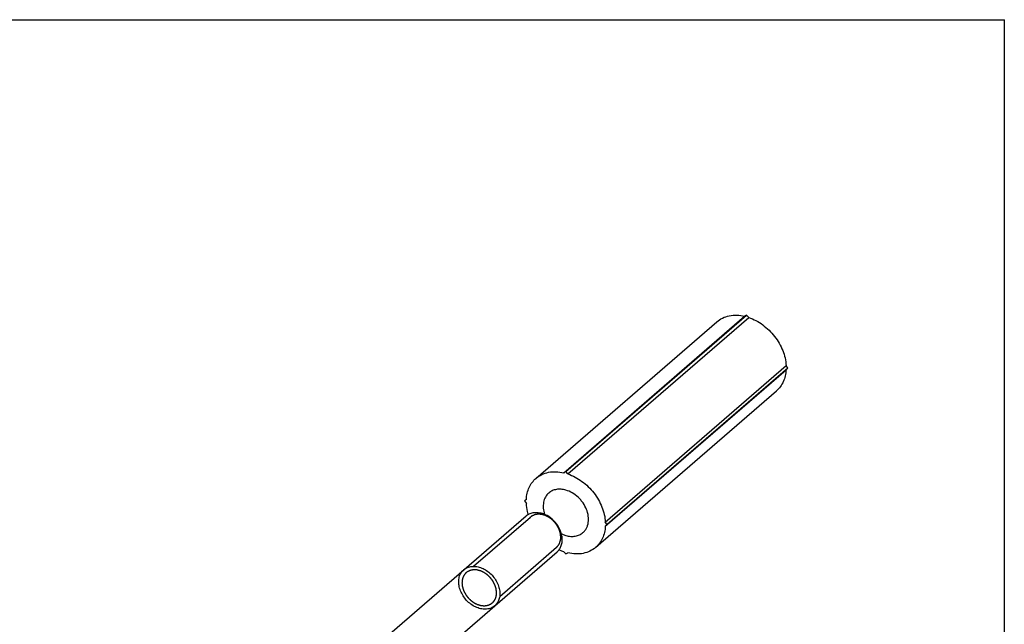
# Model space of a CAD drawing. Units: millimetres. Extents: x 334 to 754, y -28 to 269.
# Drawn here: x 651 to 754, y 206 to 269 of the extents above; entities that cross this region are included whole.
import ezdxf

# ---------------------------------------------------------------- set-up
doc = ezdxf.new("R2010")
doc.units = ezdxf.units.MM
doc.header["$LTSCALE"] = 19.36
doc.layers.get('0').update_dxf_attribs({"linetype": 'CONTINUOUS'})
doc.layers.add('COMPONENTI_DI_ASSIEME', color=7, linetype='CONTINUOUS')

msp = doc.modelspace()

# ---------------------------------------------------------------- linework, layer by layer
at = {"color": 7, "linetype": 'Continuous'}
msp.add_line((334.41, 269.3), (754.41, 269.3), dxfattribs=at)
msp.add_line((754.41, -27.7), (754.41, 269.3))
at = {"layer": 'COMPONENTI_DI_ASSIEME', "color": 7, "linetype": 'Continuous'}
for p, q in [((708.11, 221.67), (727.11, 238.12)), ((708.32, 221.79), (727.32, 238.24)), ((727.32, 238.24), (727.11, 238.12)), ((727.54, 238), (727.32, 238.24)), ((705.18, 221.08), (724.18, 237.54)), ((708.54, 221.54), (727.54, 238)), ((712.47, 216.47), (731.47, 232.93)), ((731.65, 232.66), (731.47, 232.93)), ((712.47, 216.04), (731.47, 232.5)), ((731.65, 232.66), (712.65, 216.21)), ((731.47, 232.5), (731.65, 232.66)), ((711.47, 213.83), (730.47, 230.28)), ((708.32, 221.79), (708.11, 221.67)), ((708.54, 221.54), (708.32, 221.79)), ((704.17, 218.87), (703.99, 218.71)), ((703.99, 218.71), (704.17, 218.44)), ((686.08, 201.5), (704.14, 217.14)), ((712.65, 216.21), (712.47, 216.47)), ((712.47, 216.04), (712.65, 216.21)), ((691.3, 199.41), (707.41, 213.36)), ((708.11, 213.37), (708.32, 213.13)), ((708.32, 213.13), (708.54, 213.24))]:
    msp.add_line(p, q, dxfattribs=at)
at = {"layer": 'COMPONENTI_DI_ASSIEME', "color": 2, "linetype": 'Continuous'}
for p, q in [((698.62, 211.83), (704.6, 217.01)), ((701.37, 208.65), (707.35, 213.83))]:
    msp.add_line(p, q, dxfattribs=at)
at = {"layer": 'COMPONENTI_DI_ASSIEME', "color": 7, "linetype": 'Continuous'}
for centre, radius, start, end in [((705.54, 214.61), 2.4, 6.6915, 7.3958), ((709.74, 218.17), 5.07, 245.0295, 251.1548)]:
    msp.add_arc(centre, radius, start, end, dxfattribs=at)
for points, knots in [([(724.18, 237.54), (724.36, 237.7), (724.78, 237.97), (725.51, 238.2), (726.3, 238.26), (726.84, 238.19), (727.11, 238.12)], [0, 0, 0, 0, 0.234783, 0.476554, 0.73068, 1, 1, 1, 1]), ([(727.54, 238), (728.07, 237.82), (728.82, 237.41), (729.69, 236.67), (730.28, 236.01), (730.76, 235.29), (731.25, 234.29), (731.45, 233.47), (731.47, 232.93)], [0, 0, 0, 0, 0.246546, 0.375344, 0.505295, 0.634503, 0.761141, 1, 1, 1, 1]), ([(731.47, 232.5), (731.46, 232.28), (731.4, 231.85), (731.2, 231.24), (730.89, 230.71), (730.62, 230.41), (730.47, 230.28)], [0, 0, 0, 0, 0.264552, 0.517323, 0.761108, 1, 1, 1, 1]), ([(705.18, 221.08), (705.36, 221.24), (705.78, 221.51), (706.51, 221.75), (707.3, 221.81), (707.84, 221.73), (708.11, 221.67)], [0, 0, 0, 0, 0.234783, 0.476554, 0.73068, 1, 1, 1, 1]), ([(708.54, 221.54), (709.07, 221.37), (709.82, 220.95), (710.69, 220.21), (711.28, 219.56), (711.76, 218.84), (712.25, 217.83), (712.45, 217.01), (712.47, 216.47)], [0, 0, 0, 0, 0.246546, 0.375344, 0.505295, 0.634503, 0.761141, 1, 1, 1, 1]), ([(704.17, 218.87), (704.18, 219.09), (704.24, 219.52), (704.45, 220.12), (704.76, 220.66), (705.03, 220.95), (705.18, 221.08)], [0, 0, 0, 0, 0.264552, 0.517323, 0.761108, 1, 1, 1, 1]), ([(706.52, 219.53), (706.45, 219.47), (706.33, 219.34), (706.17, 219.11), (706.05, 218.85), (705.95, 218.46), (705.92, 217.93), (706.01, 217.51), (706.08, 217.3)], [0, 0, 0, 0, 0.113278, 0.22806, 0.345691, 0.467233, 0.723896, 1, 1, 1, 1]), ([(708.32, 219.84), (708.16, 219.88), (707.83, 219.95), (707.34, 219.93), (706.89, 219.8), (706.63, 219.63), (706.52, 219.53)], [0, 0, 0, 0, 0.270977, 0.525647, 0.766732, 1, 1, 1, 1]), ([(710.12, 215.38), (710.2, 215.44), (710.34, 215.59), (710.5, 215.84), (710.62, 216.13), (710.72, 216.55), (710.71, 217.14), (710.51, 217.84), (710.21, 218.4), (709.89, 218.81), (709.53, 219.18), (709.02, 219.57), (708.56, 219.77), (708.32, 219.84)], [0, 0, 0, 0, 0.05188, 0.104559, 0.158739, 0.214951, 0.334228, 0.462839, 0.598145, 0.667105, 0.736064, 0.871376, 1, 1, 1, 1]), ([(704.37, 217.3), (704.35, 217.39), (704.24, 217.77), (704.19, 218.15), (704.17, 218.44)], [0, 0, 0, 0, 0.256464, 1, 1, 1, 1]), ([(704.14, 217.14), (704.24, 217.22), (704.47, 217.37), (704.88, 217.5), (705.32, 217.51), (705.62, 217.46), (705.77, 217.41)], [0, 0, 0, 0, 0.233273, 0.474336, 0.729059, 1, 1, 1, 1]), ([(707.92, 214.92), (707.88, 215.19), (707.71, 215.75), (707.23, 216.49), (706.57, 217.08), (706.04, 217.33), (705.77, 217.41)], [0, 0, 0, 0, 0.242985, 0.499658, 0.756503, 1, 1, 1, 1]), ([(707.85, 215.26), (707.88, 215.24), (708.04, 215.17), (708.2, 215.11), (708.32, 215.07)], [0, 0, 0, 0, 0.254648, 1, 1, 1, 1]), ([(708.32, 215.07), (708.49, 215.03), (708.82, 214.96), (709.31, 214.98), (709.76, 215.12), (710.01, 215.28), (710.12, 215.38)], [0, 0, 0, 0, 0.270977, 0.525647, 0.766732, 1, 1, 1, 1]), ([(712.47, 216.04), (712.46, 215.82), (712.4, 215.39), (712.2, 214.79), (711.89, 214.26), (711.62, 213.96), (711.47, 213.83)], [0, 0, 0, 0, 0.264552, 0.517323, 0.761108, 1, 1, 1, 1]), ([(707.41, 213.36), (707.51, 213.44), (707.69, 213.65), (707.86, 214.02), (707.95, 214.44), (707.94, 214.74), (707.92, 214.89)], [0, 0, 0, 0, 0.233921, 0.475297, 0.729737, 1, 1, 1, 1]), ([(711.47, 213.83), (711.28, 213.67), (710.87, 213.4), (710.14, 213.16), (709.35, 213.1), (708.81, 213.18), (708.54, 213.24)], [0, 0, 0, 0, 0.234783, 0.476554, 0.73068, 1, 1, 1, 1]), ([(697.06, 210.2), (697.06, 210.38), (697.1, 210.71), (697.28, 211.14), (697.48, 211.37), (697.59, 211.46)], [0, 0, 0, 0, 0.338593, 0.677187, 1, 1, 1, 1]), ([(697.59, 211.46), (697.59, 211.47), (697.71, 211.57), (697.98, 211.73), (698.45, 211.84), (698.96, 211.82), (699.49, 211.67), (700, 211.4), (700.47, 211.02), (700.86, 210.55), (701.16, 210.03), (701.35, 209.48), (701.39, 209.13), (701.39, 208.95)], [0, 0, 0, 0, 0.004639, 0.104175, 0.203711, 0.303247, 0.402783, 0.502319, 0.601856, 0.701392, 0.800928, 0.900464, 1, 1, 1, 1]), ([(700.86, 207.68), (700.85, 207.68), (700.73, 207.58), (700.47, 207.42), (700, 207.31), (699.49, 207.33), (698.96, 207.48), (698.45, 207.75), (697.98, 208.13), (697.59, 208.6), (697.29, 209.12), (697.1, 209.67), (697.06, 210.02), (697.06, 210.2)], [0, 0, 0, 0, 0.004639, 0.104175, 0.203711, 0.303247, 0.402783, 0.502319, 0.601856, 0.701392, 0.800928, 0.900464, 1, 1, 1, 1]), ([(701.39, 208.95), (701.39, 208.77), (701.35, 208.44), (701.16, 208.01), (700.97, 207.78), (700.86, 207.68)], [0, 0, 0, 0, 0.338593, 0.677187, 1, 1, 1, 1])]:
    msp.add_open_spline(points, degree=3, knots=knots, dxfattribs=at)
at = {"layer": 'COMPONENTI_DI_ASSIEME', "color": 2, "linetype": 'Continuous'}
for points, knots in [([(707.79, 214.9), (707.79, 214.94), (707.78, 215.02), (707.77, 215.1), (707.77, 215.15), (707.76, 215.19), (707.76, 215.22), (707.76, 215.24), (707.76, 215.26), (707.75, 215.27), (707.75, 215.28), (707.75, 215.28), (707.75, 215.29), (707.75, 215.3), (707.74, 215.32), (707.74, 215.34), (707.73, 215.37), (707.71, 215.42), (707.69, 215.48), (707.68, 215.54), (707.66, 215.59), (707.65, 215.62), (707.64, 215.65), (707.64, 215.67), (707.64, 215.68), (707.63, 215.68), (707.63, 215.69), (707.63, 215.7), (707.62, 215.71), (707.61, 215.72), (707.6, 215.75), (707.59, 215.78), (707.57, 215.81), (707.55, 215.85), (707.53, 215.88), (707.52, 215.92), (707.5, 215.96), (707.48, 215.99), (707.47, 216.01), (707.46, 216.03), (707.46, 216.04), (707.45, 216.05), (707.45, 216.06), (707.45, 216.06), (707.44, 216.07), (707.44, 216.07), (707.43, 216.08), (707.42, 216.1), (707.41, 216.11), (707.39, 216.14), (707.37, 216.16), (707.35, 216.2), (707.33, 216.23), (707.3, 216.26), (707.28, 216.3), (707.25, 216.33), (707.23, 216.36), (707.22, 216.38), (707.21, 216.4), (707.2, 216.41), (707.2, 216.41), (707.19, 216.42), (707.19, 216.42), (707.18, 216.43), (707.17, 216.45), (707.15, 216.46), (707.12, 216.49), (707.08, 216.53), (707.04, 216.58), (706.99, 216.63), (706.95, 216.66), (706.93, 216.69), (706.91, 216.71), (706.89, 216.72), (706.89, 216.73), (706.88, 216.73), (706.88, 216.74), (706.87, 216.74), (706.86, 216.75), (706.84, 216.76), (706.82, 216.78), (706.8, 216.8), (706.76, 216.82), (706.73, 216.84), (706.7, 216.87), (706.67, 216.89), (706.63, 216.92), (706.61, 216.94), (706.58, 216.95), (706.57, 216.96), (706.55, 216.97), (706.55, 216.98), (706.54, 216.98), (706.54, 216.99), (706.53, 216.99), (706.53, 216.99), (706.52, 217), (706.5, 217.01), (706.48, 217.01), (706.46, 217.03), (706.43, 217.04), (706.4, 217.06), (706.36, 217.08), (706.33, 217.09), (706.29, 217.11), (706.26, 217.13), (706.23, 217.14), (706.2, 217.15), (706.19, 217.16), (706.18, 217.17), (706.17, 217.17), (706.17, 217.17), (706.16, 217.18), (706.15, 217.18), (706.13, 217.18), (706.11, 217.19), (706.08, 217.2), (706.03, 217.21), (705.97, 217.23), (705.91, 217.25), (705.87, 217.26), (705.84, 217.27), (705.81, 217.28), (705.8, 217.28), (705.79, 217.28), (705.79, 217.28), (705.78, 217.28), (705.78, 217.28), (705.77, 217.29), (705.76, 217.29), (705.74, 217.29), (705.72, 217.29), (705.69, 217.29), (705.66, 217.29), (705.62, 217.3), (705.59, 217.3), (705.55, 217.3), (705.52, 217.3), (705.49, 217.31), (705.46, 217.31), (705.45, 217.31), (705.43, 217.31), (705.42, 217.31), (705.42, 217.31), (705.41, 217.31), (705.41, 217.31), (705.4, 217.31), (705.39, 217.31), (705.38, 217.31), (705.36, 217.3), (705.34, 217.3), (705.31, 217.3), (705.28, 217.29), (705.25, 217.29), (705.22, 217.28), (705.18, 217.28), (705.15, 217.27), (705.12, 217.27), (705.1, 217.26), (705.09, 217.26), (705.08, 217.26), (705.07, 217.26), (705.07, 217.26), (705.06, 217.26), (705.06, 217.26), (705.05, 217.25), (705.04, 217.25), (705.03, 217.24), (705.01, 217.23), (704.99, 217.23), (704.96, 217.21), (704.91, 217.19), (704.86, 217.17), (704.83, 217.15), (704.81, 217.15), (704.8, 217.14), (704.78, 217.13), (704.77, 217.13), (704.76, 217.13), (704.76, 217.12), (704.76, 217.12), (704.75, 217.12), (704.75, 217.12), (704.74, 217.11), (704.73, 217.1), (704.71, 217.09), (704.69, 217.07), (704.67, 217.05), (704.64, 217.03), (704.58, 216.98), (704.53, 216.94), (704.5, 216.91)], [0, 0, 0, 0, 0.03125, 0.046875, 0.054688, 0.0625, 0.070312, 0.074219, 0.078125, 0.080078, 0.082031, 0.083008, 0.083984, 0.085938, 0.089844, 0.09375, 0.101562, 0.109375, 0.125, 0.140625, 0.148438, 0.15625, 0.160156, 0.164062, 0.166016, 0.166992, 0.167969, 0.169922, 0.171875, 0.175781, 0.179688, 0.1875, 0.195312, 0.203125, 0.210938, 0.21875, 0.226562, 0.234375, 0.238281, 0.242188, 0.246094, 0.248047, 0.249023, 0.25, 0.250977, 0.251953, 0.253906, 0.257812, 0.261719, 0.265625, 0.273438, 0.28125, 0.289062, 0.296875, 0.304688, 0.3125, 0.320312, 0.324219, 0.328125, 0.330078, 0.332031, 0.333008, 0.333984, 0.335938, 0.339844, 0.34375, 0.351562, 0.359375, 0.375, 0.390625, 0.398438, 0.40625, 0.410156, 0.414062, 0.416016, 0.416992, 0.417969, 0.419922, 0.421875, 0.425781, 0.429688, 0.4375, 0.445312, 0.453125, 0.460938, 0.46875, 0.476562, 0.484375, 0.488281, 0.492188, 0.496094, 0.498047, 0.499023, 0.5, 0.500977, 0.501953, 0.503906, 0.507812, 0.511719, 0.515625, 0.523438, 0.53125, 0.539062, 0.546875, 0.554688, 0.5625, 0.570312, 0.574219, 0.578125, 0.580078, 0.582031, 0.583008, 0.583984, 0.585938, 0.589844, 0.59375, 0.601562, 0.609375, 0.625, 0.640625, 0.648438, 0.65625, 0.660156, 0.664062, 0.665039, 0.666016, 0.666992, 0.667969, 0.669922, 0.671875, 0.675781, 0.679688, 0.6875, 0.695312, 0.703125, 0.710938, 0.71875, 0.726562, 0.734375, 0.738281, 0.742188, 0.746094, 0.748047, 0.749023, 0.75, 0.750977, 0.751953, 0.753906, 0.757812, 0.761719, 0.765625, 0.773438, 0.78125, 0.789062, 0.796875, 0.804688, 0.8125, 0.820312, 0.824219, 0.828125, 0.830078, 0.832031, 0.833008, 0.833984, 0.834961, 0.835938, 0.839844, 0.84375, 0.847656, 0.851562, 0.859375, 0.875, 0.890625, 0.898438, 0.902344, 0.90625, 0.910156, 0.914062, 0.915039, 0.916016, 0.916992, 0.917969, 0.919922, 0.921875, 0.925781, 0.929688, 0.9375, 0.945312, 0.953125, 0.96875, 1, 1, 1, 1]), ([(707.25, 213.75), (707.27, 213.77), (707.3, 213.79), (707.33, 213.83), (707.36, 213.85), (707.38, 213.86), (707.39, 213.87), (707.4, 213.88), (707.4, 213.88), (707.41, 213.89), (707.41, 213.9), (707.42, 213.91), (707.43, 213.92), (707.45, 213.94), (707.47, 213.96), (707.49, 213.99), (707.51, 214.01), (707.52, 214.02), (707.53, 214.03), (707.53, 214.04), (707.54, 214.04), (707.54, 214.05), (707.55, 214.06), (707.56, 214.07), (707.57, 214.09), (707.59, 214.12), (707.6, 214.15), (707.62, 214.17), (707.63, 214.19), (707.64, 214.21), (707.64, 214.22), (707.65, 214.22), (707.65, 214.23), (707.65, 214.23), (707.65, 214.24), (707.66, 214.25), (707.66, 214.26), (707.67, 214.28), (707.68, 214.31), (707.69, 214.34), (707.7, 214.37), (707.71, 214.4), (707.72, 214.42), (707.73, 214.43), (707.73, 214.43), (707.73, 214.44), (707.73, 214.45), (707.73, 214.46), (707.74, 214.48), (707.74, 214.51), (707.75, 214.54), (707.76, 214.58), (707.76, 214.6), (707.77, 214.62), (707.77, 214.64), (707.77, 214.64), (707.78, 214.65), (707.78, 214.66), (707.78, 214.67), (707.78, 214.69), (707.78, 214.72), (707.78, 214.76), (707.79, 214.82), (707.79, 214.87), (707.79, 214.9)], [0, 0, 0, 0, 0.0625, 0.09375, 0.125, 0.140625, 0.15625, 0.164062, 0.167969, 0.171875, 0.179688, 0.1875, 0.203125, 0.21875, 0.25, 0.28125, 0.296875, 0.3125, 0.320312, 0.328125, 0.332031, 0.335938, 0.34375, 0.359375, 0.375, 0.40625, 0.4375, 0.453125, 0.46875, 0.484375, 0.492188, 0.496094, 0.5, 0.503906, 0.507812, 0.515625, 0.53125, 0.546875, 0.5625, 0.59375, 0.625, 0.640625, 0.65625, 0.664062, 0.667969, 0.671875, 0.679688, 0.6875, 0.703125, 0.71875, 0.75, 0.78125, 0.796875, 0.8125, 0.820312, 0.828125, 0.832031, 0.835938, 0.84375, 0.859375, 0.875, 0.90625, 0.9375, 1, 1, 1, 1]), ([(697.95, 211.24), (697.93, 211.23), (697.9, 211.2), (697.86, 211.17), (697.84, 211.15), (697.82, 211.13), (697.81, 211.12), (697.8, 211.12), (697.79, 211.11), (697.79, 211.11), (697.78, 211.1), (697.78, 211.09), (697.76, 211.08), (697.75, 211.06), (697.73, 211.03), (697.71, 211.01), (697.69, 210.99), (697.68, 210.97), (697.67, 210.96), (697.66, 210.96), (697.66, 210.95), (697.66, 210.95), (697.65, 210.94), (697.64, 210.92), (697.63, 210.9), (697.61, 210.87), (697.59, 210.84), (697.58, 210.82), (697.57, 210.8), (697.56, 210.79), (697.56, 210.78), (697.55, 210.77), (697.55, 210.77), (697.55, 210.76), (697.55, 210.76), (697.54, 210.75), (697.53, 210.73), (697.53, 210.71), (697.52, 210.69), (697.5, 210.65), (697.49, 210.62), (697.48, 210.6), (697.48, 210.58), (697.47, 210.57), (697.47, 210.56), (697.47, 210.56), (697.47, 210.55), (697.46, 210.53), (697.46, 210.52), (697.45, 210.49), (697.45, 210.45), (697.44, 210.42), (697.43, 210.39), (697.43, 210.37), (697.43, 210.36), (697.42, 210.35), (697.42, 210.34), (697.42, 210.34), (697.42, 210.32), (697.42, 210.3), (697.42, 210.27), (697.41, 210.24), (697.41, 210.18), (697.41, 210.13), (697.4, 210.1)], [0, 0, 0, 0, 0.0625, 0.09375, 0.125, 0.140625, 0.15625, 0.164062, 0.167969, 0.171875, 0.179688, 0.1875, 0.203125, 0.21875, 0.25, 0.28125, 0.296875, 0.3125, 0.320312, 0.328125, 0.332031, 0.335938, 0.34375, 0.359375, 0.375, 0.40625, 0.4375, 0.453125, 0.46875, 0.484375, 0.492188, 0.496094, 0.5, 0.503906, 0.507812, 0.515625, 0.53125, 0.546875, 0.5625, 0.59375, 0.625, 0.640625, 0.65625, 0.664062, 0.667969, 0.671875, 0.679688, 0.6875, 0.703125, 0.71875, 0.75, 0.78125, 0.796875, 0.8125, 0.820312, 0.828125, 0.832031, 0.835938, 0.84375, 0.859375, 0.875, 0.90625, 0.9375, 1, 1, 1, 1]), ([(701.04, 209.05), (701.04, 209.1), (701.03, 209.16), (701.02, 209.25), (701.01, 209.32), (701.01, 209.37), (701.01, 209.41), (701, 209.42), (701, 209.43), (701, 209.44), (701, 209.45), (701, 209.45), (701, 209.46), (700.99, 209.48), (700.99, 209.5), (700.98, 209.53), (700.97, 209.56), (700.95, 209.61), (700.93, 209.67), (700.92, 209.72), (700.9, 209.77), (700.89, 209.8), (700.89, 209.82), (700.88, 209.83), (700.88, 209.84), (700.88, 209.85), (700.88, 209.86), (700.87, 209.86), (700.86, 209.88), (700.85, 209.91), (700.83, 209.94), (700.82, 209.97), (700.79, 210.02), (700.77, 210.06), (700.75, 210.11), (700.73, 210.14), (700.72, 210.17), (700.7, 210.2), (700.69, 210.22), (700.68, 210.24), (700.68, 210.25), (700.67, 210.26), (700.66, 210.27), (700.65, 210.29), (700.63, 210.31), (700.61, 210.34), (700.57, 210.4), (700.53, 210.45), (700.5, 210.49), (700.48, 210.52), (700.46, 210.54), (700.45, 210.57), (700.44, 210.58), (700.43, 210.59), (700.42, 210.6), (700.42, 210.6), (700.41, 210.61), (700.4, 210.62), (700.38, 210.64), (700.35, 210.66), (700.32, 210.7), (700.27, 210.74), (700.23, 210.79), (700.19, 210.83), (700.17, 210.85), (700.15, 210.87), (700.14, 210.88), (700.13, 210.89), (700.12, 210.9), (700.11, 210.91), (700.1, 210.91), (700.09, 210.92), (700.08, 210.93), (700.05, 210.95), (700.02, 210.97), (699.98, 211), (699.93, 211.04), (699.88, 211.07), (699.84, 211.1), (699.8, 211.12), (699.78, 211.14), (699.76, 211.16), (699.75, 211.16), (699.74, 211.17), (699.74, 211.17), (699.72, 211.18), (699.71, 211.18), (699.69, 211.19), (699.67, 211.2), (699.65, 211.21), (699.6, 211.23), (699.55, 211.26), (699.49, 211.29), (699.45, 211.31), (699.42, 211.32), (699.4, 211.33), (699.39, 211.34), (699.38, 211.34), (699.37, 211.35), (699.36, 211.35), (699.36, 211.35), (699.35, 211.35), (699.33, 211.35), (699.31, 211.36), (699.27, 211.37), (699.22, 211.39), (699.15, 211.4), (699.1, 211.42), (699.06, 211.43), (699.04, 211.43), (699.02, 211.44), (699.01, 211.44), (698.99, 211.44), (698.98, 211.45), (698.97, 211.45), (698.95, 211.45), (698.92, 211.45), (698.89, 211.45), (698.86, 211.45), (698.81, 211.45), (698.77, 211.46), (698.73, 211.46), (698.7, 211.46), (698.66, 211.46), (698.64, 211.46), (698.62, 211.46), (698.62, 211.46), (698.61, 211.46), (698.61, 211.46), (698.6, 211.46), (698.6, 211.46), (698.59, 211.46), (698.58, 211.46), (698.57, 211.46), (698.55, 211.45), (698.53, 211.45), (698.5, 211.44), (698.45, 211.43), (698.4, 211.42), (698.36, 211.42), (698.33, 211.41), (698.31, 211.4), (698.29, 211.4), (698.27, 211.4), (698.26, 211.4), (698.26, 211.4), (698.26, 211.39), (698.25, 211.39), (698.24, 211.39), (698.23, 211.38), (698.2, 211.37), (698.16, 211.35), (698.11, 211.32), (698.04, 211.29), (697.99, 211.26), (697.95, 211.24)], [0, 0, 0, 0, 0.03125, 0.046875, 0.0625, 0.078125, 0.082031, 0.085938, 0.087891, 0.089844, 0.09082, 0.091797, 0.09375, 0.097656, 0.101562, 0.109375, 0.117188, 0.125, 0.140625, 0.15625, 0.164062, 0.171875, 0.175781, 0.179688, 0.180664, 0.181641, 0.183594, 0.185547, 0.1875, 0.195312, 0.203125, 0.210938, 0.21875, 0.234375, 0.242188, 0.25, 0.257812, 0.265625, 0.269531, 0.273438, 0.275391, 0.277344, 0.28125, 0.285156, 0.289062, 0.296875, 0.3125, 0.328125, 0.335938, 0.34375, 0.351562, 0.355469, 0.359375, 0.361328, 0.363281, 0.365234, 0.367188, 0.371094, 0.375, 0.382812, 0.390625, 0.40625, 0.421875, 0.429688, 0.4375, 0.441406, 0.445312, 0.449219, 0.451172, 0.453125, 0.455078, 0.457031, 0.460938, 0.46875, 0.476562, 0.484375, 0.5, 0.515625, 0.523438, 0.53125, 0.539062, 0.542969, 0.544922, 0.546875, 0.548828, 0.550781, 0.554688, 0.558594, 0.5625, 0.570312, 0.578125, 0.59375, 0.609375, 0.617188, 0.625, 0.628906, 0.632812, 0.634766, 0.636719, 0.637695, 0.638672, 0.640625, 0.644531, 0.648438, 0.65625, 0.671875, 0.6875, 0.703125, 0.710938, 0.714844, 0.71875, 0.722656, 0.724609, 0.726562, 0.730469, 0.734375, 0.742188, 0.75, 0.757812, 0.765625, 0.78125, 0.789062, 0.796875, 0.804688, 0.8125, 0.814453, 0.816406, 0.817383, 0.818359, 0.819336, 0.820312, 0.822266, 0.824219, 0.828125, 0.832031, 0.835938, 0.84375, 0.859375, 0.875, 0.882812, 0.890625, 0.898438, 0.902344, 0.90625, 0.908203, 0.90918, 0.910156, 0.912109, 0.914062, 0.917969, 0.921875, 0.9375, 0.953125, 0.96875, 1, 1, 1, 1]), ([(697.4, 210.1), (697.41, 210.05), (697.42, 209.98), (697.43, 209.89), (697.43, 209.84), (697.43, 209.81), (697.44, 209.78), (697.44, 209.75), (697.44, 209.74), (697.44, 209.73), (697.44, 209.72), (697.44, 209.71), (697.45, 209.71), (697.45, 209.69), (697.45, 209.68), (697.46, 209.65), (697.47, 209.62), (697.49, 209.57), (697.5, 209.51), (697.52, 209.45), (697.54, 209.4), (697.55, 209.37), (697.55, 209.35), (697.56, 209.33), (697.56, 209.32), (697.56, 209.31), (697.57, 209.31), (697.57, 209.3), (697.58, 209.29), (697.58, 209.27), (697.59, 209.25), (697.61, 209.22), (697.63, 209.18), (697.65, 209.15), (697.66, 209.11), (697.68, 209.07), (697.7, 209.04), (697.71, 209.01), (697.73, 208.98), (697.73, 208.97), (697.74, 208.95), (697.75, 208.94), (697.75, 208.94), (697.75, 208.93), (697.76, 208.93), (697.76, 208.92), (697.77, 208.91), (697.78, 208.9), (697.79, 208.88), (697.8, 208.86), (697.82, 208.83), (697.85, 208.8), (697.87, 208.76), (697.9, 208.73), (697.92, 208.7), (697.94, 208.66), (697.96, 208.64), (697.98, 208.61), (697.99, 208.6), (698, 208.59), (698, 208.58), (698.01, 208.58), (698.01, 208.57), (698.02, 208.56), (698.03, 208.55), (698.05, 208.53), (698.07, 208.51), (698.11, 208.47), (698.16, 208.42), (698.21, 208.37), (698.25, 208.33), (698.27, 208.31), (698.29, 208.29), (698.3, 208.27), (698.31, 208.27), (698.32, 208.26), (698.32, 208.26), (698.33, 208.25), (698.34, 208.24), (698.35, 208.23), (698.37, 208.22), (698.4, 208.2), (698.43, 208.17), (698.47, 208.15), (698.5, 208.13), (698.53, 208.1), (698.56, 208.08), (698.59, 208.06), (698.61, 208.04), (698.63, 208.03), (698.64, 208.02), (698.65, 208.01), (698.66, 208.01), (698.66, 208.01), (698.67, 208.01), (698.67, 208), (698.68, 208), (698.7, 207.99), (698.71, 207.98), (698.74, 207.97), (698.77, 207.95), (698.8, 207.94), (698.84, 207.92), (698.87, 207.9), (698.91, 207.89), (698.94, 207.87), (698.97, 207.85), (698.99, 207.84), (699.01, 207.83), (699.02, 207.83), (699.03, 207.82), (699.03, 207.82), (699.04, 207.82), (699.05, 207.82), (699.06, 207.81), (699.09, 207.81), (699.12, 207.8), (699.16, 207.78), (699.22, 207.77), (699.28, 207.75), (699.33, 207.74), (699.36, 207.73), (699.38, 207.72), (699.4, 207.72), (699.41, 207.71), (699.41, 207.71), (699.42, 207.71), (699.42, 207.71), (699.43, 207.71), (699.44, 207.71), (699.45, 207.71), (699.48, 207.71), (699.51, 207.7), (699.54, 207.7), (699.58, 207.7), (699.61, 207.7), (699.65, 207.69), (699.68, 207.69), (699.71, 207.69), (699.73, 207.69), (699.75, 207.69), (699.77, 207.68), (699.78, 207.68), (699.78, 207.68), (699.79, 207.68), (699.79, 207.68), (699.8, 207.68), (699.8, 207.69), (699.82, 207.69), (699.83, 207.69), (699.86, 207.69), (699.88, 207.7), (699.92, 207.7), (699.95, 207.71), (699.98, 207.71), (700.01, 207.72), (700.05, 207.72), (700.07, 207.73), (700.09, 207.73), (700.11, 207.73), (700.12, 207.74), (700.13, 207.74), (700.13, 207.74), (700.14, 207.74), (700.14, 207.74), (700.15, 207.74), (700.16, 207.75), (700.17, 207.75), (700.19, 207.76), (700.2, 207.77), (700.24, 207.78), (700.29, 207.8), (700.33, 207.83), (700.37, 207.84), (700.39, 207.85), (700.4, 207.86), (700.42, 207.86), (700.43, 207.87), (700.43, 207.87), (700.44, 207.87), (700.44, 207.87), (700.45, 207.88), (700.45, 207.88), (700.46, 207.89), (700.47, 207.89), (700.48, 207.91), (700.5, 207.92), (700.53, 207.94), (700.56, 207.97), (700.62, 208.02), (700.66, 208.05), (700.69, 208.08)], [0, 0, 0, 0, 0.03125, 0.046875, 0.054688, 0.0625, 0.070312, 0.074219, 0.078125, 0.080078, 0.082031, 0.083008, 0.083984, 0.085938, 0.089844, 0.09375, 0.101562, 0.109375, 0.125, 0.140625, 0.148438, 0.15625, 0.160156, 0.164062, 0.166016, 0.166992, 0.167969, 0.169922, 0.171875, 0.175781, 0.179688, 0.1875, 0.195312, 0.203125, 0.210938, 0.21875, 0.226562, 0.234375, 0.238281, 0.242188, 0.246094, 0.248047, 0.249023, 0.25, 0.250977, 0.251953, 0.253906, 0.257812, 0.261719, 0.265625, 0.273438, 0.28125, 0.289062, 0.296875, 0.304688, 0.3125, 0.320312, 0.324219, 0.328125, 0.330078, 0.332031, 0.333008, 0.333984, 0.335938, 0.339844, 0.34375, 0.351562, 0.359375, 0.375, 0.390625, 0.398438, 0.40625, 0.410156, 0.414062, 0.416016, 0.416992, 0.417969, 0.419922, 0.421875, 0.425781, 0.429688, 0.4375, 0.445312, 0.453125, 0.460938, 0.46875, 0.476562, 0.484375, 0.488281, 0.492188, 0.496094, 0.498047, 0.499023, 0.5, 0.500977, 0.501953, 0.503906, 0.507812, 0.511719, 0.515625, 0.523438, 0.53125, 0.539062, 0.546875, 0.554688, 0.5625, 0.570312, 0.574219, 0.578125, 0.580078, 0.582031, 0.583008, 0.583984, 0.585938, 0.589844, 0.59375, 0.601562, 0.609375, 0.625, 0.640625, 0.648438, 0.65625, 0.660156, 0.664062, 0.665039, 0.666016, 0.666992, 0.667969, 0.669922, 0.671875, 0.675781, 0.679688, 0.6875, 0.695312, 0.703125, 0.710938, 0.71875, 0.726562, 0.734375, 0.738281, 0.742188, 0.746094, 0.748047, 0.749023, 0.75, 0.750977, 0.751953, 0.753906, 0.757812, 0.761719, 0.765625, 0.773438, 0.78125, 0.789062, 0.796875, 0.804688, 0.8125, 0.820312, 0.824219, 0.828125, 0.830078, 0.832031, 0.833008, 0.833984, 0.834961, 0.835938, 0.839844, 0.84375, 0.847656, 0.851562, 0.859375, 0.875, 0.890625, 0.898438, 0.902344, 0.90625, 0.910156, 0.914062, 0.915039, 0.916016, 0.916992, 0.917969, 0.919922, 0.921875, 0.925781, 0.929688, 0.9375, 0.945312, 0.953125, 0.96875, 1, 1, 1, 1]), ([(700.69, 208.08), (700.71, 208.1), (700.73, 208.12), (700.75, 208.15), (700.77, 208.17), (700.78, 208.19), (700.79, 208.2), (700.8, 208.21), (700.8, 208.22), (700.81, 208.22), (700.81, 208.24), (700.83, 208.26), (700.84, 208.28), (700.86, 208.31), (700.87, 208.33), (700.88, 208.34), (700.88, 208.35), (700.89, 208.36), (700.89, 208.37), (700.9, 208.38), (700.91, 208.41), (700.92, 208.44), (700.94, 208.48), (700.95, 208.5), (700.95, 208.51), (700.95, 208.51), (700.96, 208.52), (700.96, 208.53), (700.96, 208.55), (700.97, 208.59), (700.99, 208.62), (700.99, 208.66), (701, 208.67), (701, 208.68), (701, 208.69), (701, 208.7), (701.01, 208.71), (701.01, 208.74), (701.02, 208.77), (701.02, 208.81), (701.03, 208.83), (701.03, 208.85), (701.03, 208.86), (701.03, 208.87), (701.03, 208.88), (701.03, 208.89), (701.04, 208.92), (701.04, 208.94), (701.04, 208.99), (701.04, 209.03), (701.04, 209.05)], [0, 0, 0, 0, 0.0625, 0.09375, 0.125, 0.140625, 0.15625, 0.164062, 0.171875, 0.179688, 0.1875, 0.21875, 0.25, 0.28125, 0.3125, 0.320312, 0.328125, 0.335938, 0.34375, 0.359375, 0.375, 0.4375, 0.46875, 0.484375, 0.492188, 0.5, 0.507812, 0.515625, 0.53125, 0.5625, 0.625, 0.640625, 0.65625, 0.664062, 0.671875, 0.679688, 0.6875, 0.71875, 0.75, 0.78125, 0.8125, 0.820312, 0.828125, 0.835938, 0.84375, 0.859375, 0.875, 0.90625, 0.9375, 1, 1, 1, 1])]:
    msp.add_open_spline(points, degree=3, knots=knots, dxfattribs=at)

doc.saveas('drawing.dxf')
